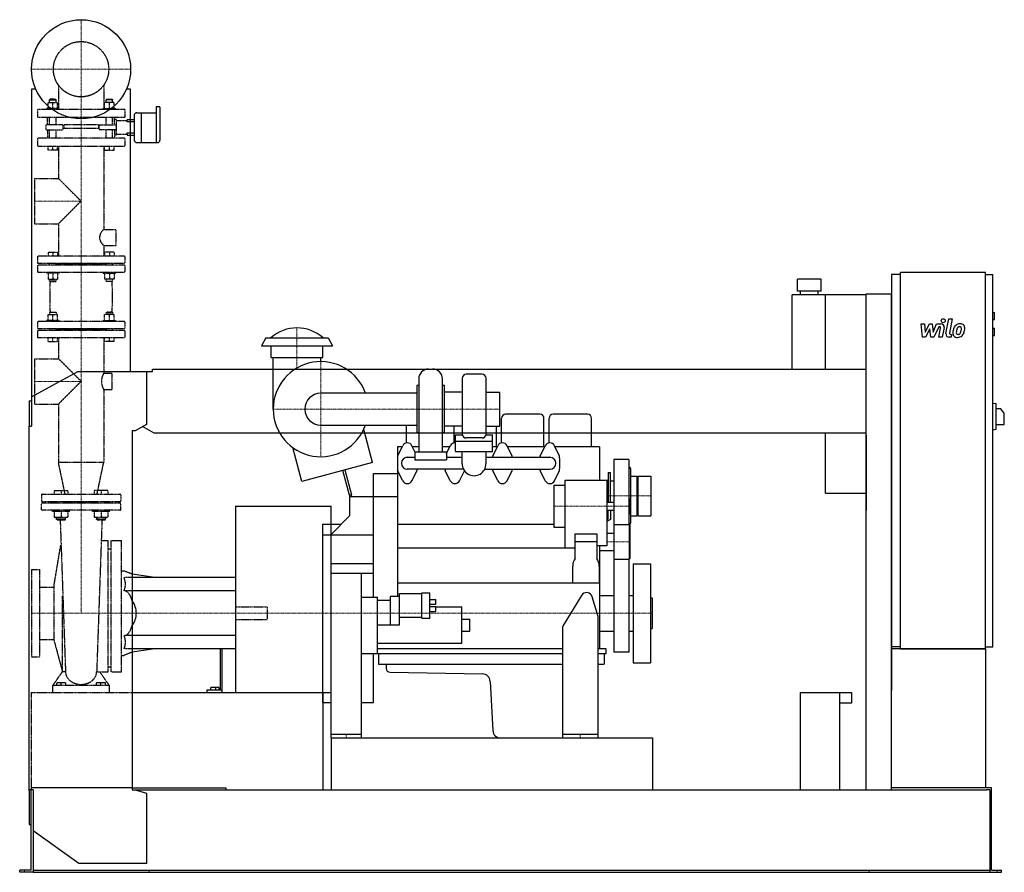
# Model space of a CAD drawing. Extents: x -155 to 2330, y 0 to 2152.
import ezdxf

# ---------------------------------------------------------------- set-up
doc = ezdxf.new("R2010")
doc.units = 0
doc.linetypes.add('DASHDOT', pattern=[1, 0.5, -0.25, 0, -0.25])
doc.linetypes.add('HIDDEN', pattern=[0.375, 0.25, -0.125])
doc.layers.get('0').update_dxf_attribs({"color": 124})
doc.layers.add('CP_AXIS', color=143, linetype='DASHDOT', lineweight=18)
doc.layers.add('CP_DETAL', color=33, linetype='Continuous')
doc.layers.add('cp_hidde', color=203, linetype='HIDDEN')

msp = doc.modelspace()

# ---------------------------------------------------------------- linework, layer by layer
at = {"extrusion": (0, 1, 0)}
for p, q in [((-114.6, 1977), (-125, 1977)), ((-125, 1977), (-125, 1126)), ((125, 1977), (114.6, 1977)), ((125, 1264), (125, 1977)), ((140.9, 1917.2), (151.5, 1917.2)), ((151.5, 1917.2), (151.5, 1880.2)), ((151.5, 1917.2), (151.5, 1841.8)), ((151.5, 1917.2), (189.2, 1917.2)), ((189.2, 1932), (189.2, 1841.8)), ((197.8, 1932), (189.2, 1932)), ((199.2, 1906.1), (199.2, 1931)), ((125, 1899.8), (134.3, 1899.8)), ((134.3, 1894), (125, 1894)), ((134.3, 1911.7), (134.3, 1880.2)), ((199.2, 1848), (199.2, 1906.1)), ((125, 1866.3), (134.3, 1866.3)), ((134.3, 1880.2), (134.3, 1848)), ((151.5, 1880.2), (151.5, 1841.8)), ((125, 1860.5), (134.3, 1860.5)), ((140.9, 1841.8), (192.5, 1841.8)), ((1868.5, 1497), (1808.5, 1497)), ((1808.5, 1467), (1808.5, 1497)), ((1868.5, 1467), (1868.5, 1497)), ((2068.5, 1509), (2046, 1509)), ((2068.5, 564), (2068.5, 1514)), ((2282.8, 1514), (2068.5, 1514)), ((2282.8, 564), (2282.8, 1514)), ((2282.8, 1509), (2301.7, 1509)), ((2301.7, 569), (2301.7, 1509)), ((1868.5, 1467), (1808.5, 1467)), ((1816, 1457.6), (1816, 1467)), ((1861, 1457.6), (1861, 1467)), ((1795, 1270), (1795, 1457.6)), ((1982, 1457.6), (1795, 1457.6)), ((1879, 1270), (1879, 1457.6)), ((1982, 1460), (2046, 1460)), ((1982, 208), (1982, 1460)), ((2046, 208), (2046, 1460)), ((2301.7, 1413), (2305.9, 1413)), ((2301.7, 1395), (2305.9, 1395)), ((2305.9, 1395), (2305.9, 1413)), ((2301.7, 1373), (2305.9, 1373)), ((2305.9, 1355), (2305.9, 1373)), ((466.5, 1349), (455, 1329)), ((466.5, 1349), (623.5, 1349)), ((623.5, 1349), (635, 1329)), ((2301.7, 1355), (2305.9, 1355)), ((455, 1329), (635, 1329)), ((480, 1299), (480, 1329)), ((610, 1299), (610, 1329)), ((480, 1299), (610, 1299)), ((485, 1169), (485, 1299)), ((605, 1289), (605, 1299)), ((180.1, 1264), (180.1, 1270)), ((180.1, 1270), (1982, 1270)), ((877.3, 1270.3), (887.3, 1270.3)), ((-125, 1200.5), (-8.1, 1264)), ((-8.1, 1264), (164.7, 1264)), ((164.7, 1264), (180.1, 1264)), ((164.7, 1264), (164.7, 1130.4)), ((852.3, 1245.3), (852.3, 1061.5)), ((912.3, 1061.5), (912.3, 1245.3)), ((1012.2, 1257.1), (972.3, 1257.1)), ((847.2, 1229), (847.2, 1109)), ((852.3, 1229), (847.2, 1229)), ((917.3, 1229), (912.3, 1229)), ((917.3, 1109), (917.3, 1229)), ((847.2, 1209), (605, 1209)), ((962.3, 1212), (917.3, 1212)), ((1022.2, 1212), (1057.2, 1212)), ((1057.2, 1126), (1057.2, 1212)), ((-131, 1190), (-131, 1126)), ((-131, 1190), (-125, 1190)), ((2301.7, 1184), (2310.2, 1182.9)), ((2310.2, 1118.1), (2310.2, 1182.9)), ((2310.2, 1170.5), (2320.8, 1170.5)), ((2330.5, 1158.5), (2320.8, 1170.5)), ((1061.5, 1083.8), (1061.5, 1146)), ((1158.5, 1156), (1071.5, 1156)), ((1168.5, 1074), (1168.5, 1146)), ((1181.5, 1083.8), (1181.5, 1146)), ((1278.5, 1156), (1191.5, 1156)), ((1288.5, 1074), (1288.5, 1146)), ((2330.5, 1130.5), (2330.5, 1158.5)), ((-131, 1126), (-125, 1126)), ((-131, 205.3), (-131, 1126)), ((164.7, 1130.4), (136.5, 1114)), ((184.2, 1108), (155.2, 1124.8)), ((605, 1129), (847.2, 1129)), ((821.5, 1083.8), (821.5, 1129)), ((962.3, 1126), (917.3, 1126)), ((941.5, 1083.8), (941.5, 1126)), ((1022.2, 1126), (1057.2, 1126)), ((1048.5, 1074), (1048.5, 1126)), ((2310.2, 1130.5), (2330.5, 1130.5)), ((129, 1114), (129, 208)), ((136.5, 1114), (129, 1114)), ((1982, 1108), (184.2, 1108)), ((735.7, 1034.5), (713.4, 1117.6)), ((852.3, 1109), (847.2, 1109)), ((917.3, 1109), (912.3, 1109)), ((945.5, 1062.1), (945.5, 1103.9)), ((945.5, 1103.9), (962.3, 1103.9)), ((1012.2, 1096.2), (972.3, 1096.2)), ((1022.2, 1103.9), (1038.5, 1103.9)), ((1038.5, 1062.1), (1038.5, 1103.9)), ((1879, 957), (1879, 1108)), ((1982, 1103.5), (1982, 913.4)), ((2301.7, 1117), (2310.2, 1118.1)), ((557, 986.7), (534.1, 1072.2)), ((798.5, 1074), (798.5, 696.1)), ((810.5, 1074), (798.5, 1074)), ((799, 1050.5), (811.8, 1076.7)), ((842.6, 1061.5), (835.2, 1076.7)), ((852.3, 1074), (836.5, 1074)), ((930.5, 1074), (912.3, 1074)), ((922.3, 1057.1), (931.8, 1076.7)), ((1038.5, 1087.7), (945.5, 1087.7)), ((1050.5, 1074), (1038.5, 1074)), ((1039, 1050.5), (1051.8, 1076.7)), ((1088, 1050.5), (1075.2, 1076.7)), ((1170.5, 1074), (1076.5, 1074)), ((1159, 1050.5), (1171.8, 1076.7)), ((1208, 1050.5), (1195.2, 1076.7)), ((1308.5, 1074), (1196.5, 1074)), ((1308.5, 1074), (1308.5, 990)), ((823.5, 1047.5), (842.3, 1047.5)), ((842.3, 1061.5), (922.3, 1061.5)), ((842.3, 1061.5), (842.3, 1041.5)), ((922.3, 1061.5), (922.3, 1041.5)), ((922.3, 1047.5), (962, 1047.5)), ((945.5, 1062.1), (1038.5, 1062.1)), ((962, 1031.4), (962, 1062.1)), ((1022, 1062.1), (1022, 1031.4)), ((1022, 1047.5), (1183.5, 1047.5)), ((735.7, 1034.5), (557, 986.7)), ((842.3, 1041.5), (922.3, 1041.5)), ((1345, 1042), (1345, 878)), ((1383, 1042), (1345, 1042)), ((1383, 1042), (1383, 878)), ((677.5, 952.3), (660.8, 1014.5)), ((665.7, 1015.8), (682.5, 953)), ((738.5, 1007), (798.5, 1007)), ((738.5, 694.4), (738.5, 1007)), ((811.8, 988.3), (799, 1014.5)), ((965.2, 1017.5), (823.5, 1017.5)), ((835.2, 988.3), (848, 1014.5)), ((931.8, 988.3), (919, 1014.5)), ((955.2, 988.3), (967.6, 1013.6)), ((1018.8, 1017.5), (1183.5, 1017.5)), ((1051.8, 988.3), (1039, 1014.5)), ((1075.2, 988.3), (1088, 1014.5)), ((1171.8, 988.3), (1159, 1014.5)), ((1195.2, 988.3), (1208, 1014.5)), ((1330.7, 1008.8), (1330.7, 934)), ((1330.7, 1008.8), (1336.7, 1008.8)), ((1336.7, 934), (1336.7, 1008.8)), ((1387, 1019), (1387, 881)), ((1387, 1000), (1402.5, 1000)), ((1402.5, 1000), (1402.5, 900)), ((1405.5, 1000), (1405.5, 900)), ((1405.5, 1000), (1438.5, 1000)), ((1438.5, 1000), (1438.5, 900)), ((1193, 977), (1193, 871)), ((1193, 977), (1222, 977)), ((1222, 819), (1222, 990)), ((1222, 990), (1330.7, 990)), ((1327, 990), (1327, 823.7)), ((1336.7, 988), (1345, 988)), ((1402.5, 988), (1405.5, 988)), ((677.5, 952.3), (677.5, 900)), ((798.5, 948), (677.5, 948)), ((682.5, 948), (682.5, 953)), ((1879, 957), (1982, 957)), ((390, 924), (390, 454)), ((390, 924), (631, 924)), ((1327, 934), (1345, 934)), ((1384, 943), (1383, 944)), ((1384, 905), (1384, 943)), ((677.5, 900), (630.2, 852)), ((1327, 914), (1345, 914)), ((1327, 911.2), (1327.2, 911.3)), ((1330.7, 892), (1330.7, 914)), ((1336.7, 914), (1336.7, 890.6)), ((1384, 905), (1383, 904)), ((1387, 900), (1402.5, 900)), ((1402.5, 912), (1405.5, 912)), ((1405.5, 900), (1438.5, 900)), ((610, 879), (656.8, 879)), ((610, 429), (610, 879)), ((798.5, 879), (1193, 879)), ((1193, 871), (1222, 871)), ((1327, 890), (1330.7, 892)), ((1336.7, 890.6), (1327, 885.5)), ((1344.5, 878), (1344.5, 790)), ((1344.5, 878), (1383.5, 878)), ((1383.5, 878), (1383.5, 790)), ((1385.5, 876), (1383.5, 878)), ((1385.5, 876), (1385.5, 792)), ((610, 852), (738.5, 852)), ((1247, 792.2), (1247, 854)), ((1247, 854), (1302, 854)), ((1302, 854), (1302, 792.2)), ((1327, 856), (1344.5, 856)), ((1302, 833.7), (1247, 833.7)), ((1327, 823.7), (1302, 823.7)), ((1308.5, 823.7), (1308.5, 564)), ((798.5, 819), (1247, 819)), ((1308.5, 812), (1344.5, 812)), ((631.5, 779.2), (738.5, 779.2)), ((631.5, 339), (631.5, 779.2)), ((1241, 730.4), (1241, 773.1)), ((1308, 773.1), (1308, 730.4)), ((1344.5, 790), (1383.5, 790)), ((1345, 790), (1345, 556)), ((1383, 790), (1383, 556)), ((1385.5, 792), (1383.5, 790)), ((1394, 779), (1394, 529)), ((1394, 779), (1437, 779)), ((1437, 779), (1437, 529)), ((186.3, 744), (129, 752.4)), ((631.5, 755), (738.5, 755)), ((707.5, 339), (707.5, 755)), ((390, 744), (129, 744)), ((798.5, 730.4), (1308.5, 730.4)), ((390, 710.7), (129, 710.7)), ((780.5, 696.1), (780.5, 624.7)), ((803.5, 696.1), (780.5, 696.1)), ((803.5, 624.7), (803.5, 703.6)), ((803.5, 703.6), (860.5, 703.6)), ((860.5, 641.6), (860.5, 705.6)), ((860.5, 705.6), (880.5, 705.6)), ((880.5, 641.6), (880.5, 705.6)), ((1263.2, 698.8), (1217.2, 622.8)), ((1308.5, 699), (1345, 699)), ((1383, 699), (1394, 699)), ((707.5, 694.4), (748.5, 694.4)), ((748.5, 552), (748.5, 694.4)), ((748.5, 686.9), (780.5, 686.9)), ((880.5, 688.7), (895.5, 688.7)), ((880.5, 676.7), (895.5, 676.7)), ((895.5, 676.7), (895.5, 688.7)), ((1305, 645.3), (1290.4, 695.2)), ((1437, 692.5), (1441.5, 692.5)), ((1441.5, 692.5), (1441.5, 615.5)), ((880.5, 670.6), (895.5, 670.6)), ((880.5, 658.6), (895.5, 658.6)), ((895.5, 658.6), (895.5, 670.6)), ((895.5, 670), (961.5, 670)), ((961.5, 578), (961.5, 670)), ((748.5, 624.7), (803.5, 624.7)), ((803.5, 643.6), (860.5, 643.6)), ((860.5, 641.6), (880.5, 641.6)), ((961.5, 639), (981.5, 639)), ((981.5, 609), (981.5, 639)), ((1305, 339), (1305, 645.3)), ((390, 597.3), (129, 597.3)), ((961.5, 609), (981.5, 609)), ((1215, 615), (1215, 339)), ((1308.5, 609), (1345, 609)), ((1383, 609), (1394, 609)), ((1437, 615.5), (1441.5, 615.5)), ((748.5, 578), (961.5, 578)), ((186.3, 564), (129, 555.6)), ((350.9, 564), (350.9, 459.8)), ((356.3, 459.8), (356.3, 564)), ((707.5, 552), (1215, 552)), ((738.5, 429), (738.5, 552)), ((1215, 564), (748.5, 564)), ((750.5, 552), (750.5, 526)), ((1325.5, 564), (1305, 564)), ((1305, 552), (1325.5, 552)), ((1320.5, 552), (1320.5, 526)), ((1325.5, 552), (1325.5, 564)), ((1383, 556), (1345, 556)), ((2068.5, 569), (2046, 569)), ((2282.8, 569), (2301.7, 569)), ((751.5, 525), (1215, 525)), ((770, 525), (770, 514.8)), ((1305, 525), (1319.5, 525)), ((1394, 529), (1437, 529)), ((779.8, 504.8), (1013.1, 500.8)), ((1032.8, 481.8), (1039.3, 358)), ((129, 454), (631, 454)), ((317.4, 459.8), (317.4, 454)), ((350.9, 459.8), (317.4, 459.8)), ((327.9, 459.8), (327.9, 466.5)), ((340, 466.5), (327.9, 466.5)), ((340, 459.8), (340, 466.5)), ((348.7, 466.5), (340, 466.5)), ((348.7, 459.8), (348.7, 466.5)), ((356.3, 459.8), (350.9, 459.8)), ((356.3, 454), (356.3, 459.8)), ((610, 454), (610, 208)), ((1815, 454), (1945, 454)), ((1815, 454), (1815, 208)), ((1915, 208), (1915, 454)), ((1945, 454), (1945, 427.2)), ((610, 429), (631.5, 429)), ((707.5, 429), (738.5, 429)), ((1945, 427.2), (1915, 427.2)), ((631.5, 349), (707.5, 349)), ((631.5, 339), (707.5, 339)), ((1059.2, 339), (1305, 339)), ((-121, 208), (-131, 208)), ((-131, 205.3), (-131, 120.4)), ((-126, 5), (-126, 208)), ((-121, 208), (-121, 6.3)), ((129, 208), (136.5, 208)), ((136.5, 208), (164.7, 199.5)), ((136.5, 208), (2285.8, 208)), ((164.7, 199.5), (164.7, 22.2)), ((2068.5, 213), (2046, 213)), ((2282.8, 213), (2068.5, 213)), ((2298.3, 213), (2282.8, 213)), ((2294, 208), (2285.8, 208)), ((2294, 208), (2294, 0)), ((2298.3, 5), (2298.3, 213)), ((-131, 120.4), (-126, 120.4)), ((-5.4, 22.2), (-121, 105)), ((-155, 0), (-155, 5)), ((-134.5, 5), (-155, 5)), ((-134.5, 0), (-155, 0)), ((-126, 5), (-134.5, 5)), ((-121, 0), (-134.5, 0)), ((-121, 6.3), (-121, 0)), ((-121, 5), (2294, 5)), ((-121, 0), (-120.3, 0)), ((-120.3, 0), (2270.5, 0)), ((164.7, 22.2), (-5.4, 22.2)), ((2270.5, 0), (2294, 0)), ((2294, 0), (2305.5, 0)), ((2298.3, 5), (2305.5, 5)), ((2305.5, 5), (2323, 5)), ((2305.5, 0), (2323, 0)), ((2323, 0), (2323, 5))]:
    msp.add_line(p, q, dxfattribs=at)
for p, q in [((2046, 1509), (2046, 458.7)), ((962.3, 1247.1), (962.3, 1106.2)), ((1022.2, 1106.2), (1022.2, 1247.1)), ((682.5, 953), (677.5, 952.3)), ((631, 454), (631, 924)), ((390, 744), (390, 564)), ((2282.8, 564), (2046, 564)), ((2068.5, 564), (2282.8, 564)), ((2282.8, 564), (2282.8, 213)), ((1215, 349), (1305, 349)), ((631, 339), (1442, 339)), ((631, 339), (631, 208)), ((1442, 339), (1442, 208)), ((129, 213), (-126, 213)), ((-126, 213), (-126, 208)), ((129, 213), (365, 213)), ((365, 213), (365, 208)), ((631, 208), (1442, 208))]:
    msp.add_line(p, q)
at = {"extrusion": (0, -1, 0)}
msp.add_line((390, 564), (129, 564), dxfattribs=at)
msp.add_circle((0, 2027), 125)
for centre, radius, start, end in [((545, 1275), 99, 48.3745, 131.6255), ((605, 1169), 120, 19.4712, 340.5288), ((877.3, 1245.3), 25, 90, 180), ((887.3, 1245.3), 25, 0, 90), ((972.3, 1247.1), 10, 90, 180), ((1012.2, 1247.1), 10, 0, 90), ((605, 1169), 40, 90.0002, 269.9998), ((1071.5, 1146), 10, 90, 180), ((1158.5, 1146), 10, 0, 90), ((1191.5, 1146), 10, 90, 180), ((1278.5, 1146), 10, 0, 90), ((972.3, 1106.2), 10, 180, 270), ((1012.2, 1106.2), 10, 270, 0), ((823.5, 1071), 13, 26.0258, 153.9742), ((943.5, 1071), 13, 81.1501, 153.9742), ((1063.5, 1071), 13, 26.0258, 153.9742), ((1183.5, 1071), 13, 26.0258, 153.9742), ((1108.5, 1032.5), 310, 176.6713, 183.3273), ((823.5, 1032.5), 15, 90, 270), ((1348.5, 1032.5), 310, 176.6713, 177.2265), ((778.5, 1032.5), 310, 2.7735, 3.3287), ((1468.5, 1032.5), 310, 176.6713, 177.2265), ((1183.5, 1032.5), 15, 270, 90), ((898.5, 1032.5), 310, 356.6727, 3.3287), ((992, 1031), 30, 179.3641, 0.6359), ((1383, 1019), 4, 0, 90), ((538.5, 1032.5), 310, 356.6727, 357.2265), ((1228.5, 1032.5), 310, 182.7735, 183.3273), ((1348.5, 1032.5), 310, 182.7735, 183.3273), ((778.5, 1032.5), 310, 356.6727, 357.2265), ((1468.5, 1032.5), 310, 182.7735, 183.3273), ((823.5, 994), 13, 206.0201, 333.9799), ((943.5, 994), 13, 206.0201, 333.9799), ((1063.5, 994), 13, 206.0201, 333.9799), ((1183.5, 994), 13, 206.0201, 333.9799), ((1383, 881), 4, 288.7722, 0), ((1274.5, 773.1), 33.5, 145.1745, 180), ((1274.5, 773.1), 33.5, 0, 34.8255), ((1276, 691), 15, 16.3106, 148.815), ((1230, 615), 15, 148.815, 180), ((751.5, 526), 1, 180, 270), ((1319.5, 526), 1, 270, 0), ((780, 514.8), 10, 180, 269), ((1012.8, 480.8), 20, 3, 89), ((1059.2, 359), 20, 183, 270)]:
    msp.add_arc(centre, radius, start, end)
for centre, major_axis, ratio, start_param, end_param in [((140.9, 1911.7), (-6.62, 0), 0.83914, -1.570796, 0), ((197.8, 1931), (-1.32, 0), 0.755226, -3.141593, -1.570796), ((140.9, 1848), (-6.62, 0), 0.944032, 0, 1.570796), ((192.5, 1848), (-6.62, 0), 0.944032, 1.570796, 3.141593), ((847.2, 1169), (0, 40), 0.00029, 0, 3.141593), ((75.4, 654), (-64.1, 0), 0.884676, -3.141593, -2.563399), ((75.4, 654), (-64.1, 0), 0.884676, 2.563399, 3.141593)]:
    msp.add_ellipse(centre, major_axis=major_axis, ratio=ratio, start_param=start_param, end_param=end_param)
at = {"layer": 'CP_AXIS'}
for p, q in [((0, 1902), (0, 2152)), ((-125, 2027), (125, 2027)), ((0, 934), (0, 1902)), ((-117.2, 1694), (0, 1694)), ((545, 1374), (545, 1272.9)), ((605, 1049), (605, 1289)), ((-117.2, 1239.2), (0, 1239.2)), ((485, 1169), (1057.2, 1169)), ((1438.5, 950), (1327, 950)), ((0, 934), (0, 654)), ((1193, 924), (1384, 924)), ((1385.5, 834), (1327, 834)), ((-125, 654), (610, 654)), ((610, 654), (1441.5, 654)), ((669.5, 339), (669.5, 349)), ((1260, 339), (1260, 349)), ((-143, 0), (-143, 5)), ((171.6, 0), (171.6, 5)), ((1989, 0), (1989, 5)), ((2312.8, 0), (2312.8, 5))]:
    msp.add_line(p, q, dxfattribs=at)
at = {"layer": 'CP_DETAL'}
for p, q in [((2183.2, 1360), (2190.3, 1396.6)), ((2190.3, 1396.6), (2198.7, 1396.6)), ((2198.7, 1396.6), (2191.8, 1361.2)), ((2120.4, 1384.2), (2129.1, 1384.2)), ((2124, 1350.5), (2120.4, 1384.2)), ((2129.1, 1384.2), (2130.5, 1363.4)), ((2130.5, 1363.4), (2141.4, 1384.2)), ((2142.5, 1371.7), (2131.3, 1350.5)), ((2141.4, 1384.2), (2148, 1384.2)), ((2145.4, 1350.5), (2142.5, 1371.7)), ((2148, 1384.2), (2150.8, 1363.4)), ((2150.8, 1363.4), (2159.3, 1384.2)), ((2164.9, 1377.1), (2152.8, 1350.5)), ((2159.3, 1384.2), (2170.6, 1384.3)), ((2166.9, 1377.1), (2164.9, 1377.1)), ((2165.4, 1350.5), (2169.8, 1373.5)), ((2178.5, 1374.7), (2173.8, 1350.5)), ((2131.3, 1350.5), (2124, 1350.5)), ((2152.8, 1350.5), (2145.4, 1350.5)), ((2173.8, 1350.5), (2165.4, 1350.5)), ((2196, 1350.5), (2191.1, 1350.5)), ((2194.8, 1357.6), (2197.4, 1357.6)), ((2197.4, 1357.6), (2196, 1350.5))]:
    msp.add_line(p, q, dxfattribs=at)
msp.add_circle((2176.2, 1392.2), 5, dxfattribs=at)
for centre, radius, start, end in [((2166.9, 1374.1), 3, 349.1282, 90.0361), ((2170.6, 1376.3), 8, 349.1463, 90.1097), ((2240.7, 1359.3), 40.1, 168.3333, 176.5259), ((2230.7, 1362.8), 29.6, 153.1115, 171.0742), ((2218.1, 1368.5), 15.7, 130.4936, 150.8647), ((2218.9, 1367.9), 16.8, 89.3287, 131.1984), ((2238.3, 1361.3), 29.1, 167.8511, 176.8316), ((2255, 1358.8), 45.9, 165.0104, 169.1866), ((2219.6, 1368.8), 9.07, 132.3225, 168.5446), ((2217.5, 1370.8), 6.2, 88.6944, 130.5967), ((2217.7, 1371.4), 5.66, 69.364, 91.2833), ((2219.9, 1373), 11.6, 39.8625, 93.7877), ((2218.4, 1373.2), 3.72, 38.8919, 68.6227), ((2196.7, 1371.8), 25.4, 336.5302, 350.0633), ((2217.2, 1372.6), 5.04, 358.4755, 35.933), ((2190.1, 1373.3), 32.1, 349.3761, 358.4794), ((2220.6, 1374.3), 10.2, 357.2175, 36.9176), ((2181.3, 1376.7), 49.6, 343.0634, 349.1605), ((2196.9, 1374.6), 34, 347.7846, 358.7587), ((2191.1, 1358.5), 8, 169.0042, 270), ((2194.8, 1360.6), 3, 169.0041, 270), ((2211.2, 1360.5), 10.5, 173.443, 216.7902), ((2211.5, 1361.4), 11.3, 219.1176, 274.2411), ((2214.5, 1362.2), 5.28, 173.0647, 215.6723), ((2213.5, 1361.9), 4.25, 220.254, 274.7357), ((2212.5, 1367.3), 17.2, 269.6738, 310.639), ((2212.8, 1372.5), 14.9, 274.1845, 282.2301), ((2214.1, 1363.9), 6.2, 287.2372, 310.2783), ((2213.1, 1364.9), 7.61, 311.1381, 334.8162), ((2212.7, 1366.9), 16.7, 311.0023, 344.0583)]:
    msp.add_arc(centre, radius, start, end, dxfattribs=at)
at = {"layer": 'cp_hidde', "extrusion": (0, 1, 0)}
for p, q in [((-57.1, 1986.8), (-57.1, 1925)), ((57.1, 1986.8), (57.1, 1925)), ((-83.4, 1928), (-83.4, 1942.8)), ((-83.4, 1942.8), (-59.2, 1942.8)), ((-78.4, 1951), (-79.4, 1950)), ((-79.4, 1950), (-63.3, 1950)), ((-79.4, 1942.8), (-79.4, 1950)), ((-64.3, 1951), (-78.4, 1951)), ((-71.3, 1928), (-71.3, 1942.8)), ((-64.3, 1951), (-63.3, 1950)), ((-63.3, 1942.8), (-63.3, 1950)), ((-59.2, 1928), (-59.2, 1942.8)), ((59.2, 1928), (59.2, 1942.8)), ((83.4, 1942.8), (59.2, 1942.8)), ((64.3, 1951), (63.3, 1950)), ((79.4, 1950), (63.3, 1950)), ((63.3, 1942.8), (63.3, 1950)), ((64.3, 1951), (78.4, 1951)), ((71.3, 1928), (71.3, 1942.8)), ((78.4, 1951), (79.4, 1950)), ((79.4, 1942.8), (79.4, 1950)), ((83.4, 1928), (83.4, 1942.8)), ((110, 1925), (-110, 1925)), ((-110, 1925), (-110, 1905)), ((-55.3, 1928), (-86.5, 1928)), ((-86.5, 1925), (-86.5, 1928)), ((-55.3, 1925), (-55.3, 1928)), ((55.3, 1928), (86.5, 1928)), ((55.3, 1925), (55.3, 1928)), ((86.5, 1925), (86.5, 1928)), ((110, 1925), (110, 1905)), ((110, 1905), (-110, 1905)), ((-79.4, 1886.5), (-79.4, 1905)), ((-63.3, 1886.5), (-63.3, 1905)), ((63.3, 1886.5), (63.3, 1905)), ((79.4, 1886.5), (79.4, 1905)), ((89.3, 1897.5), (116.5, 1897.5)), ((116.5, 1899.8), (125, 1899.8)), ((116.5, 1897.5), (116.5, 1899.8)), ((116.5, 1894), (116.5, 1897.5)), ((125, 1894), (116.5, 1894)), ((-89.3, 1886.5), (-89.3, 1873.8)), ((-54.1, 1886.5), (-89.3, 1886.5)), ((-89.3, 1873.8), (-54.1, 1873.8)), ((-79.4, 1853), (-79.4, 1873.8)), ((-63.3, 1853), (-63.3, 1873.8)), ((-46, 1886.5), (-54.1, 1886.5)), ((-54.1, 1873.8), (-46, 1873.8)), ((-46, 1886.5), (-46, 1873.8)), ((43.6, 1886.5), (-43.6, 1886.5)), ((-43.6, 1886.5), (-43.6, 1877.2)), ((43.6, 1877.2), (-43.6, 1877.2)), ((43.6, 1886.5), (43.6, 1877.2)), ((46, 1886.5), (54.1, 1886.5)), ((46, 1873.8), (46, 1886.5)), ((54.1, 1873.8), (46, 1873.8)), ((54.1, 1886.5), (89.3, 1886.5)), ((89.3, 1873.8), (54.1, 1873.8)), ((63.3, 1853), (63.3, 1873.8)), ((79.4, 1853), (79.4, 1873.8)), ((116.5, 1866.3), (125, 1866.3)), ((116.5, 1862.8), (116.5, 1866.3)), ((-110, 1851.8), (-110, 1834.2)), ((109, 1853), (-109, 1853)), ((89.3, 1862.8), (116.5, 1862.8)), ((110, 1851.8), (110, 1834.2)), ((116.5, 1862.8), (116.5, 1860.5)), ((116.5, 1860.5), (125, 1860.5)), ((-109, 1833), (109, 1833)), ((-83.4, 1823), (-83.4, 1833)), ((-59.2, 1823), (-83.4, 1823)), ((-71.3, 1823), (-71.3, 1833)), ((-59.2, 1823), (-59.2, 1833)), ((-57.1, 1833), (-57.1, 1751.2)), ((57.1, 1833), (57.1, 1622.3)), ((59.2, 1823), (59.2, 1833)), ((59.2, 1823), (83.4, 1823)), ((71.3, 1823), (71.3, 1833)), ((83.4, 1823), (83.4, 1833)), ((-117.2, 1751.2), (-117.2, 1636.8)), ((-117.2, 1751.2), (-57.1, 1751.2)), ((-57.1, 1751.2), (0, 1694)), ((0, 1694), (-57.1, 1636.8)), ((-117.2, 1636.8), (-57.1, 1636.8)), ((-57.1, 1636.8), (-57.1, 1555)), ((57.1, 1622.3), (87.4, 1622.3)), ((87.4, 1622.3), (87.4, 1582)), ((57.1, 1582), (57.1, 1555)), ((57.1, 1582), (87.4, 1582)), ((-110, 1553.9), (-110, 1538.3)), ((109, 1555), (-109, 1555)), ((110, 1553.9), (110, 1538.3)), ((-110, 1531.7), (-110, 1516.1)), ((-109, 1537.2), (109, 1537.2)), ((109, 1532.8), (-109, 1532.8)), ((63.3, 1535), (-63.3, 1535)), ((110, 1531.7), (110, 1516.1)), ((-109, 1515), (109, 1515)), ((-55.3, 1393), (-86.5, 1393)), ((-86.5, 1390), (-86.5, 1393)), ((-83.4, 1393), (-83.4, 1407.8)), ((-83.4, 1407.8), (-59.2, 1407.8)), ((-78.4, 1414), (-79.4, 1413)), ((-63.3, 1413), (-79.4, 1413)), ((-79.4, 1413), (-79.4, 1407.8)), ((-78.4, 1414), (-64.3, 1414)), ((-71.3, 1393), (-71.3, 1407.8)), ((-64.3, 1414), (-63.3, 1413)), ((-63.3, 1413), (-63.3, 1407.8)), ((-59.2, 1393), (-59.2, 1407.8)), ((-55.3, 1390), (-55.3, 1393)), ((55.3, 1393), (86.5, 1393)), ((55.3, 1390), (55.3, 1393)), ((59.2, 1393), (59.2, 1407.8)), ((83.4, 1407.8), (59.2, 1407.8)), ((64.3, 1414), (63.3, 1413)), ((63.3, 1413), (79.4, 1413)), ((63.3, 1413), (63.3, 1407.8)), ((78.4, 1414), (64.3, 1414)), ((71.3, 1393), (71.3, 1407.8)), ((78.4, 1414), (79.4, 1413)), ((79.4, 1413), (79.4, 1407.8)), ((83.4, 1393), (83.4, 1407.8)), ((86.5, 1390), (86.5, 1393)), ((-110, 1388.9), (-110, 1373.3)), ((109, 1390), (-109, 1390)), ((-109, 1372.2), (109, 1372.2)), ((109, 1367.8), (-109, 1367.8)), ((-79.4, 1372.2), (-79.4, 1367.8)), ((-63.3, 1372.2), (-63.3, 1367.8)), ((63.3, 1370), (-63.3, 1370)), ((63.3, 1372.2), (63.3, 1367.8)), ((63.3, 1372.2), (63.3, 1367.8)), ((79.4, 1372.2), (79.4, 1367.8)), ((79.4, 1372.2), (79.4, 1367.8)), ((110, 1388.9), (110, 1373.3)), ((-110, 1366.7), (-110, 1351.1)), ((-109, 1350), (109, 1350)), ((-83.4, 1340), (-83.4, 1350)), ((-71.3, 1340), (-71.3, 1350)), ((-59.2, 1340), (-59.2, 1350)), ((-57.1, 1350), (-57.1, 1296.3)), ((57.1, 1350), (57.1, 1260.1)), ((59.2, 1340), (59.2, 1350)), ((71.3, 1340), (71.3, 1350)), ((83.4, 1340), (83.4, 1350)), ((110, 1366.7), (110, 1351.1)), ((-83.4, 1340), (-59.2, 1340)), ((83.4, 1340), (59.2, 1340)), ((-117.2, 1296.3), (-117.2, 1182)), ((-117.2, 1296.3), (-57.1, 1296.3)), ((-57.1, 1296.3), (0, 1239.2)), ((57.1, 1260.1), (77.3, 1260.1)), ((77.3, 1260.1), (77.3, 1218.3)), ((0, 1239.2), (-57.1, 1182)), ((57.1, 1218.3), (57.1, 1034.7)), ((57.1, 1218.3), (77.3, 1218.3)), ((-117.2, 1182), (-57.1, 1182)), ((-57.1, 1182), (-57.1, 1034.7)), ((57.1, 1034.7), (-57.1, 1034.7)), ((-40.2, 954), (-57.1, 1034.7)), ((40.2, 954), (57.1, 1034.7)), ((-100, 952.9), (-100, 937.3)), ((98.6, 954), (-98.6, 954)), ((-67.7, 964), (-67.7, 954)), ((-67.7, 964), (-33.4, 964)), ((-50.5, 964), (-50.5, 954)), ((-33.4, 964), (-33.4, 954)), ((33.4, 964), (33.4, 954)), ((67.7, 964), (33.4, 964)), ((50.5, 964), (50.5, 954)), ((67.7, 964), (67.7, 954)), ((100, 952.9), (100, 937.3)), ((-98.6, 936.2), (98.6, 936.2)), ((98.6, 931.8), (-98.6, 931.8)), ((-61.9, 936.2), (-61.9, 931.8)), ((-39.1, 936.2), (-39.1, 931.8)), ((39.1, 934), (-39.1, 934)), ((39.1, 936.2), (39.1, 931.8)), ((61.9, 936.2), (61.9, 931.8)), ((-71.9, 911), (-71.9, 914)), ((-29.1, 911), (-71.9, 911)), ((-67.7, 911), (-67.7, 896.2)), ((-67.7, 896.2), (-33.4, 896.2)), ((-50.5, 911), (-50.5, 896.2)), ((-33.4, 911), (-33.4, 896.2)), ((-29.1, 911), (-29.1, 914)), ((29.1, 911), (29.1, 914)), ((71.9, 911), (29.1, 911)), ((33.4, 911), (33.4, 896.2)), ((33.4, 896.2), (67.7, 896.2)), ((39.1, 896.2), (39.1, 891)), ((50.5, 911), (50.5, 896.2)), ((61.9, 896.2), (61.9, 891)), ((67.7, 911), (67.7, 896.2)), ((71.9, 911), (71.9, 914)), ((-50.5, 891), (-61.9, 891)), ((-60.5, 890), (-61.9, 891)), ((-60.5, 890), (-50.5, 890)), ((-39.1, 891), (-50.5, 891)), ((-50.5, 890), (-40.5, 890)), ((-40.5, 890), (-39.1, 891)), ((50.5, 891), (39.1, 891)), ((40.5, 890), (39.1, 891)), ((40.5, 890), (50.5, 890)), ((61.9, 891), (50.5, 891)), ((50.5, 890), (60.5, 890)), ((60.5, 890), (61.9, 891)), ((-68.6, 722), (-51.3, 826.1)), ((68.6, 506.3), (68.6, 837.7)), ((75.7, 506.3), (75.7, 837.7)), ((101.7, 506.3), (101.7, 837.7)), ((75.7, 815.9), (68.6, 815.9)), ((-125, 764), (-125, 544)), ((-125, 764), (-105, 764)), ((-105, 764), (-105, 544)), ((101.7, 760.7), (107.5, 760.7)), ((129, 752.4), (107.5, 760.7)), ((-68.6, 722), (-68.6, 586)), ((129, 744), (108.4, 744)), ((-105, 720), (-68.6, 720)), ((-47.1, 506.3), (-47.1, 697.1)), ((129, 710.7), (108.4, 710.7)), ((390, 670), (470, 670)), ((390, 638), (470, 638)), ((129, 597.3), (108.4, 597.3)), ((-105, 588), (-68.6, 588)), ((-68.6, 586), (-47.1, 506.3)), ((101.7, 547.3), (107.5, 547.3)), ((129, 555.6), (107.5, 547.3)), ((129, 564), (108.4, 564)), ((-125, 544), (-105, 544)), ((-39.3, 506.3), (-47.1, 506.3)), ((39.3, 506.3), (68.6, 506.3)), ((-61.4, 471.4), (-61.4, 478.2)), ((-50, 478.2), (-61.4, 478.2)), ((-50, 471.4), (-50, 478.2)), ((-38.6, 478.2), (-50, 478.2)), ((-38.6, 471.4), (-38.6, 478.2)), ((38.6, 471.4), (38.6, 478.2)), ((50, 478.2), (38.6, 478.2)), ((50, 471.4), (50, 478.2)), ((61.4, 478.2), (50, 478.2)), ((61.4, 471.4), (61.4, 478.2)), ((-126, 454), (-126, 213)), ((-126, 454), (129, 454)), ((-71.4, 454), (-71.4, 471.4)), ((71.4, 471.4), (-71.4, 471.4)), ((71.4, 454), (71.4, 471.4))]:
    msp.add_line(p, q, dxfattribs=at)
at = {"layer": 'cp_hidde'}
for p, q in [((-84.4, 1886.5), (-84.4, 1905)), ((84.4, 1886.5), (84.4, 1905)), ((89.3, 1899.8), (84.4, 1899.8)), ((89.3, 1860.5), (89.3, 1899.8)), ((-84.4, 1873.8), (-84.4, 1853)), ((84.4, 1873.8), (84.4, 1853)), ((89.3, 1860.5), (84.4, 1860.5)), ((-61.9, 891), (-61.9, 896.2)), ((-39.1, 891), (-39.1, 896.2)), ((-52.8, 890), (-39.3, 506.3)), ((52.8, 890), (39.3, 506.3)), ((75.7, 837.7), (101.7, 837.7)), ((470, 670), (470, 638)), ((-71.4, 471.4), (-47.1, 506.3)), ((71.4, 471.4), (47.1, 506.3)), ((75.7, 506.3), (101.7, 506.3))]:
    msp.add_line(p, q, dxfattribs=at)
at = {"layer": 'cp_hidde', "extrusion": (0, -1, 0)}
for p, q in [((-83.4, 1565), (-83.4, 1555)), ((-83.4, 1565), (-59.2, 1565)), ((-71.3, 1565), (-71.3, 1555)), ((-59.2, 1565), (-59.2, 1555)), ((59.2, 1565), (59.2, 1555)), ((83.4, 1565), (59.2, 1565)), ((71.3, 1565), (71.3, 1555)), ((83.4, 1565), (83.4, 1555)), ((-79.4, 1532.8), (-79.4, 1537.2)), ((-63.3, 1532.8), (-63.3, 1537.2)), ((63.3, 1532.8), (63.3, 1537.2)), ((79.4, 1532.8), (79.4, 1537.2)), ((-86.5, 1515), (-86.5, 1512)), ((-55.3, 1512), (-86.5, 1512)), ((-83.4, 1512), (-83.4, 1497.2)), ((-83.4, 1497.2), (-59.2, 1497.2)), ((-79.4, 1492), (-79.4, 1497.2)), ((-63.3, 1492), (-79.4, 1492)), ((-78.4, 1491), (-79.4, 1492)), ((-71.3, 1512), (-71.3, 1497.2)), ((-64.3, 1491), (-63.3, 1492)), ((-63.3, 1492), (-63.3, 1497.2)), ((-59.2, 1512), (-59.2, 1497.2)), ((-55.3, 1515), (-55.3, 1512)), ((55.3, 1515), (55.3, 1512)), ((55.3, 1512), (86.5, 1512)), ((59.2, 1512), (59.2, 1497.2)), ((83.4, 1497.2), (59.2, 1497.2)), ((63.3, 1492), (63.3, 1497.2)), ((63.3, 1492), (79.4, 1492)), ((64.3, 1491), (63.3, 1492)), ((71.3, 1512), (71.3, 1497.2)), ((78.4, 1491), (79.4, 1492)), ((79.4, 1492), (79.4, 1497.2)), ((83.4, 1512), (83.4, 1497.2)), ((86.5, 1515), (86.5, 1512)), ((-78.4, 1491), (-64.3, 1491)), ((78.4, 1491), (64.3, 1491)), ((-100, 915.1), (-100, 930.7)), ((100, 915.1), (100, 930.7)), ((98.6, 914), (-98.6, 914)), ((51.6, 837.7), (68.6, 837.7)), ((75.7, 517.5), (68.6, 517.5))]:
    msp.add_line(p, q, dxfattribs=at)
at = {"layer": 'cp_hidde'}
msp.add_circle((0, 2027), 69.8, dxfattribs=at)
for start, end in [(149.9834, 180), (180, 210.0166)]:
    msp.add_arc((93.2, 1239.2), 41.7, start, end, dxfattribs=at)
for centre, major_axis, ratio, start_param, end_param in [((-109, 1851.8), (0, 1.25), 0.807641, 0, 1.570796), ((109, 1851.8), (0, 1.25), 0.807641, -1.570796, 0), ((-109, 1834.2), (0, 1.25), 0.807641, 1.570796, 3.141593), ((109, 1834.2), (0, 1.25), 0.807641, 3.141593, 4.712389), ((103.7, 1602.2), (-57.1, 0), 0.607941, -0.619258, 0), ((103.7, 1602.2), (-57.1, 0), 0.607941, 0, 0.619258), ((-109, 1553.9), (0, 1.11), 0.908596, 0, 1.570796), ((109, 1553.9), (0, 1.11), 0.908596, -1.570796, 0), ((-109, 1538.3), (0, 1.11), 0.908596, 1.570796, 3.141593), ((-109, 1531.7), (0, 1.11), 0.908596, 0, 1.570796), ((109, 1538.3), (0, 1.11), 0.908596, 3.141593, 4.712389), ((109, 1531.7), (0, 1.11), 0.908596, -1.570796, 0), ((-109, 1516.1), (0, 1.11), 0.908596, 1.570796, 3.141593), ((109, 1516.1), (0, 1.11), 0.908596, 3.141593, 4.712389), ((-38.8, 1452.5), (0, 192.5), 0.209777, 1.369486, 1.570796), ((-38.8, 1452.5), (0, 192.5), 0.209777, 1.369486, 1.570796), ((38.8, 1452.5), (0, 192.5), 0.209777, -1.570796, -1.369486), ((38.8, 1452.5), (0, 192.5), 0.209777, -1.570796, -1.369486), ((-38.8, 1452.5), (0, 192.5), 0.209777, 1.570796, 1.772107), ((-38.8, 1452.5), (0, 192.5), 0.209777, 1.570796, 1.772107), ((38.8, 1452.5), (0, 192.5), 0.209777, 4.511079, 4.712389), ((-109, 1388.9), (0, 1.11), 0.908596, 0, 1.570796), ((-109, 1373.3), (0, 1.11), 0.908596, 1.570796, 3.141593), ((-109, 1366.7), (0, 1.11), 0.908596, 0, 1.570796), ((109, 1388.9), (0, 1.11), 0.908596, -1.570796, 0), ((109, 1373.3), (0, 1.11), 0.908596, 3.141593, 4.712389), ((109, 1366.7), (0, 1.11), 0.908596, -1.570796, 0), ((-109, 1351.1), (0, 1.11), 0.908596, 1.570796, 3.141593), ((109, 1351.1), (0, 1.11), 0.908596, 3.141593, 4.712389), ((-98.6, 952.9), (-1.43, 0), 0.777778, -1.570796, 0), ((98.6, 952.9), (-1.43, 0), 0.777778, -3.141593, -1.570796), ((-98.6, 937.3), (-1.43, 0), 0.777778, 0, 1.570796), ((-98.6, 930.7), (-1.43, 0), 0.777778, -1.570796, 0), ((98.6, 937.3), (-1.43, 0), 0.777778, 1.570796, 3.141593), ((98.6, 930.7), (-1.43, 0), 0.777778, -3.141593, -1.570796), ((-98.6, 915.1), (-1.43, 0), 0.777778, 0, 1.570796), ((98.6, 915.1), (-1.43, 0), 0.777778, 1.570796, 3.141593), ((102.9, 727.3), (0, 20.8), 0.435, 4.712389, 5.640331), ((102.9, 727.3), (0, 20.8), 0.435, 3.784447, 4.712389), ((108.4, 654), (0, 56.7), 0.435, -0.992603, 0), ((108.4, 654), (0, 56.7), 0.435, 3.141593, 4.134196), ((102.9, 580.7), (0, 20.8), 0.435, 4.712389, 5.640331), ((102.9, 580.7), (0, 20.8), 0.435, 3.784447, 4.712389), ((0, 506.3), (-39.3, 0), 0.812903, 0, 3.141593)]:
    msp.add_ellipse(centre, major_axis=major_axis, ratio=ratio, start_param=start_param, end_param=end_param, dxfattribs=at)

doc.saveas('drawing.dxf')
